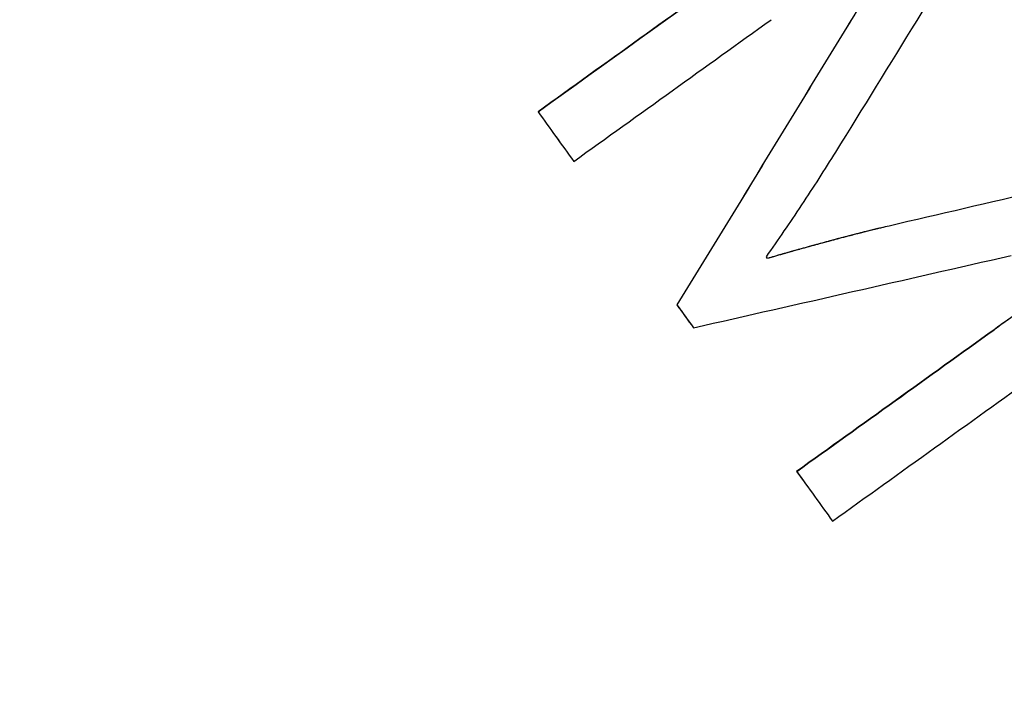
# Model space of a CAD drawing. Units: inches. Extents: x 294 to 7537, y -308 to 204.
# Drawn here: x 1482 to 1484, y 84 to 85 of the extents above; entities that cross this region are included whole.
import ezdxf
from ezdxf import colors
from ezdxf.entities.mleader import LeaderData, LeaderLine
from ezdxf.math import Vec2, Vec3

# ---------------------------------------------------------------- set-up
doc = ezdxf.new("R2010")
doc.units = ezdxf.units.IN
doc.header["$LTSCALE"] = 0.5
doc.header["$MEASUREMENT"] = 0
doc.layers.add('M-DETAIL-MEDIUM', color=7, linetype='Continuous')
doc.styles.add('AnnotativeRGV', font='calibril.ttf', dxfattribs={"height": 0.125})

msp = doc.modelspace()

# ---------------------------------------------------------------- linework, layer by layer
at = {"layer": 'M-DETAIL-MEDIUM'}
for p, q in [((1483.4672, 84.9377), (1483.4673, 84.9376)), ((1483.5342, 84.8444), (1483.5343, 84.8444)), ((1483.8981, 84.6621), (1483.896, 84.6651)), ((1483.7281, 84.5748), (1483.7281, 84.5748)), ((1483.7591, 84.5319), (1483.7591, 84.5319)), ((1483.9529, 84.2621), (1483.953, 84.262)), ((1484.0202, 84.1688), (1484.0202, 84.1687))]:
    msp.add_line(p, q, dxfattribs=at)
for centre, major_axis, ratio, start_param, end_param in [((1483.8677, 85.2839), (3.4385, 2.474), 0.011225, 4.587589, 4.810879), ((1483.9466, 85.1985), (-3.4161, -2.4577), 0.011177, 1.441745, 1.550527), ((1484.0986, 84.1564), (27.9358, -38.6772), 0.001161, 4.700732, 4.70184), ((1484.1004, 84.1575), (27.9357, -38.677), 0.001205, 4.700732, 4.70184), ((1485.9498, 81.9957), (3.6442, 2.4541), 0.011311, 3.081019, 6.374828), ((1484.3653, 84.6162), (3.417, 2.4583), 0.011185, 4.583383, 4.692135)]:
    msp.add_ellipse(centre, major_axis=major_axis, ratio=ratio, start_param=start_param, end_param=end_param, dxfattribs=at)
for points, knots in [([(1468.8591, 82.3004), (1468.8592, 82.3016), (1468.8593, 82.3028), (1468.8718, 82.4416), (1468.887, 82.5799), (1468.9228, 82.8547), (1468.9435, 82.9918), (1469.0136, 83.4017), (1469.0713, 83.673), (1469.2764, 84.4789), (1469.4562, 85.0052), (1470.1176, 86.5312), (1470.7222, 87.4774), (1472.1982, 89.1324), (1473.0693, 89.841), (1474.9902, 90.949), (1476.0397, 91.3483), (1478.2114, 91.7973), (1479.3331, 91.847), (1481.5359, 91.5915), (1482.6165, 91.2865), (1484.6277, 90.3525), (1485.5579, 89.7237), (1487.1732, 88.2063), (1487.8583, 87.3185), (1488.3871, 86.3452)], [-0.000137, -0.000137, -0.000137, -0.000137, 0, 0, 0.015625, 0.015625, 0.03125, 0.03125, 0.0625, 0.0625, 0.125, 0.125, 0.25, 0.25, 0.375, 0.375, 0.5, 0.5, 0.625, 0.625, 0.75, 0.75, 0.875, 0.875, 0.999863, 0.999863, 0.999863, 0.999863]), ([(1488.3103, 86.2936), (1488.3069, 86.2998), (1488.3026, 86.3078), (1488.2932, 86.3251), (1488.2888, 86.3329), (1488.2758, 86.3566), (1488.2671, 86.3723), (1488.2408, 86.4197), (1488.223, 86.4513), (1488.1687, 86.5464), (1488.1318, 86.6097), (1488.0171, 86.8013), (1487.9372, 86.9282), (1487.6819, 87.3153), (1487.4973, 87.5692), (1487.1645, 87.9856), (1487.0221, 88.1526), (1486.6689, 88.541), (1486.4535, 88.7577), (1485.9124, 89.2557), (1485.5782, 89.5269), (1484.7001, 90.1526), (1484.1379, 90.4781), (1482.9792, 91.0107), (1482.387, 91.2201), (1481.2403, 91.5114), (1480.6911, 91.6045), (1479.8054, 91.682), (1479.4724, 91.6949), (1478.4703, 91.6854), (1477.8037, 91.614), (1476.4934, 91.3432), (1475.853, 91.1446), (1474.9292, 90.7561), (1474.6286, 90.6122), (1473.8461, 90.19), (1473.3787, 89.8868), (1472.4417, 89.1651), (1471.9813, 88.7385), (1471.1288, 87.7909), (1470.7415, 87.2692), (1470.1831, 86.3466), (1469.9836, 85.9651), (1469.684, 85.2932), (1469.572, 85.0087), (1469.4015, 84.5121), (1469.3369, 84.3023), (1469.1963, 83.7878), (1469.1274, 83.4815), (1469.0209, 82.8815), (1468.9817, 82.5884), (1468.9552, 82.294)], [0.000001, 0.000001, 0.000001, 0.000001, 0.053923, 0.053923, 0.09932, 0.09932, 0.190377, 0.190377, 0.373547, 0.373547, 0.744128, 0.744128, 1.502428, 1.502428, 3.088744, 3.088744, 4.198332, 4.198332, 5.743008, 5.743008, 7.916991, 7.916991, 11.195058, 11.195058, 14.36547, 14.36547, 17.177503, 17.177503, 18.862493, 18.862493, 22.246449, 22.246449, 25.630393, 25.630393, 27.315372, 27.315372, 30.127757, 30.127757, 33.295433, 33.295433, 36.573476, 36.573476, 38.748134, 38.748134, 40.293261, 40.293261, 41.403154, 41.403154, 42.989881, 42.989881, 44.484251, 44.484251, 44.484251, 44.484251]), ([(1484.2334, 85.4888), (1484.1062, 85.3971), (1483.9783, 85.3049), (1483.7223, 85.1208), (1483.5945, 85.029), (1483.4672, 84.9377)], [0.000001, 0.000001, 0.000001, 0.000001, 1.202395, 1.202395, 2.402801, 2.402801, 2.402801, 2.402801]), ([(1484.0265, 84.862), (1484.0774, 84.9444), (1484.1282, 85.0267), (1484.2295, 85.1909), (1484.2799, 85.2727), (1484.3302, 85.3542)], [0.000001, 0.000001, 0.000001, 0.000001, 0.737546, 0.737546, 1.471245, 1.471245, 1.471245, 1.471245]), ([(1484.1949, 85.3248), (1484.1697, 85.2879), (1484.1461, 85.2528), (1484.0935, 85.1715), (1484.0705, 85.1349), (1484.0469, 85.0965)], [0, 0, 0, 0, 0.3412878, 0.3412878, 0.6748896, 0.6748896, 0.6748896, 0.6748896]), ([(1484.195, 85.3247), (1484.1698, 85.2879), (1484.1462, 85.2528), (1484.0935, 85.1714), (1484.0705, 85.1349), (1484.0469, 85.0965)], [0, 0, 0, 0, 0.3412878, 0.3412878, 0.6748896, 0.6748896, 0.6748896, 0.6748896]), ([(1484.0469, 85.0965), (1483.9939, 85.0097), (1483.9408, 84.9228), (1483.8345, 84.7487), (1483.7812, 84.6616), (1483.7281, 84.5748)], [0.000001, 0.000001, 0.000001, 0.000001, 0.775644, 0.775644, 1.555973, 1.555973, 1.555973, 1.555973]), ([(1484.0469, 85.0965), (1483.9939, 85.0096), (1483.9409, 84.9227), (1483.8345, 84.7487), (1483.7813, 84.6616), (1483.7281, 84.5748)], [0.000001, 0.000001, 0.000001, 0.000001, 0.77565, 0.77565, 1.555973, 1.555973, 1.555973, 1.555973]), ([(1483.4672, 84.9377), (1483.4784, 84.9221), (1483.4895, 84.9066), (1483.5119, 84.8755), (1483.5231, 84.86), (1483.5342, 84.8444)], [0.000001, 0.000001, 0.000001, 0.000001, 0.1458909, 0.1458909, 0.291781, 0.291781, 0.291781, 0.291781]), ([(1483.4673, 84.9376), (1483.4784, 84.9221), (1483.4896, 84.9065), (1483.5119, 84.8755), (1483.5231, 84.8599), (1483.5343, 84.8444)], [0.000001, 0.000001, 0.000001, 0.000001, 0.1458909, 0.1458909, 0.291781, 0.291781, 0.291781, 0.291781]), ([(1483.896, 84.6651), (1483.9073, 84.6812), (1483.9185, 84.6975), (1483.9401, 84.7289), (1483.9512, 84.7453), (1483.9739, 84.7794), (1483.9847, 84.796), (1484.0056, 84.8288), (1484.0161, 84.8454), (1484.0265, 84.862)], [0, 0, 0, 0, 0.1506954, 0.1506954, 0.2914466, 0.2914466, 0.4298194, 0.4298194, 0.570516, 0.570516, 0.570516, 0.570516]), ([(1484.6897, 84.8544), (1484.5965, 84.8326), (1484.503, 84.8107), (1484.3151, 84.7669), (1484.2208, 84.7449), (1484.1266, 84.723)], [0.000001, 0.000001, 0.000001, 0.000001, 0.733802, 0.733802, 1.471467, 1.471467, 1.471467, 1.471467]), ([(1484.6897, 84.8544), (1484.5965, 84.8325), (1484.503, 84.8107), (1484.3151, 84.7669), (1484.2209, 84.7449), (1484.1266, 84.723)], [0.000001, 0.000001, 0.000001, 0.000001, 0.733806, 0.733806, 1.471467, 1.471467, 1.471467, 1.471467]), ([(1484.1266, 84.723), (1484.1074, 84.7187), (1484.0884, 84.7141), (1484.0561, 84.7058), (1484.0356, 84.7005), (1483.975, 84.6841), (1483.933, 84.6723), (1483.8981, 84.6622)], [0, 0, 0, 0, 0.1493435, 0.1493435, 0.2537194, 0.2537194, 0.4165297, 0.4165297, 0.4165297, 0.4165297]), ([(1484.1266, 84.723), (1484.1216, 84.7218), (1484.1167, 84.7207), (1484.1119, 84.7196), (1484.1095, 84.719), (1484.1072, 84.7185), (1484.1048, 84.7179), (1484.1036, 84.7176), (1484.1024, 84.7174), (1484.1013, 84.7171), (1484.1001, 84.7168), (1484.099, 84.7165), (1484.0978, 84.7162), (1484.0929, 84.715), (1484.088, 84.7139), (1484.0832, 84.7127), (1484.0808, 84.7121), (1484.0785, 84.7115), (1484.0761, 84.7109), (1484.0749, 84.7106), (1484.0738, 84.7103), (1484.0726, 84.71), (1484.0716, 84.7097), (1484.0706, 84.7095), (1484.0695, 84.7092), (1484.0694, 84.7092), (1484.0693, 84.7091), (1484.0691, 84.7091), (1484.0679, 84.7088), (1484.0666, 84.7084), (1484.0655, 84.7081), (1484.0638, 84.7077), (1484.0623, 84.7073), (1484.061, 84.707), (1484.0598, 84.7067), (1484.0586, 84.7064), (1484.0576, 84.7061), (1484.0571, 84.706), (1484.0566, 84.7058), (1484.0561, 84.7057), (1484.0559, 84.7057), (1484.0557, 84.7056), (1484.0555, 84.7055), (1484.0552, 84.7055), (1484.0551, 84.7055), (1484.0548, 84.7054), (1484.0522, 84.7047), (1484.0497, 84.704), (1484.0473, 84.7034), (1484.0461, 84.7031), (1484.0449, 84.7028), (1484.0438, 84.7025), (1484.0432, 84.7023), (1484.0427, 84.7022), (1484.0421, 84.7021), (1484.0418, 84.702), (1484.0416, 84.7019), (1484.0413, 84.7018), (1484.041, 84.7018), (1484.0408, 84.7017), (1484.0405, 84.7016), (1484.0352, 84.7002), (1484.0302, 84.6989), (1484.0254, 84.6976), (1484.0231, 84.697), (1484.0207, 84.6964), (1484.0185, 84.6958), (1484.0174, 84.6955), (1484.0162, 84.6952), (1484.0152, 84.6949), (1484.0146, 84.6948), (1484.0141, 84.6946), (1484.0135, 84.6945), (1484.0133, 84.6944), (1484.013, 84.6943), (1484.0127, 84.6942), (1484.0125, 84.6942), (1484.0122, 84.6941), (1484.0119, 84.694), (1484.0069, 84.6927), (1484.002, 84.6913), (1483.9972, 84.69), (1483.9948, 84.6894), (1483.9925, 84.6887), (1483.9902, 84.6881), (1483.9891, 84.6878), (1483.9879, 84.6875), (1483.9868, 84.6872), (1483.9862, 84.687), (1483.9857, 84.6868), (1483.9851, 84.6867), (1483.9845, 84.6865), (1483.9839, 84.6864), (1483.9835, 84.6862), (1483.981, 84.6855), (1483.9784, 84.6848), (1483.9755, 84.684), (1483.9739, 84.6836), (1483.9722, 84.6831), (1483.9705, 84.6826), (1483.9681, 84.682), (1483.9656, 84.6813), (1483.9631, 84.6806), (1483.9618, 84.6802), (1483.9604, 84.6798), (1483.9591, 84.6795), (1483.9584, 84.6793), (1483.9577, 84.6791), (1483.957, 84.6789), (1483.9567, 84.6788), (1483.9564, 84.6787), (1483.956, 84.6786), (1483.9557, 84.6785), (1483.9555, 84.6784), (1483.9552, 84.6784), (1483.9545, 84.6782), (1483.9545, 84.6782), (1483.9542, 84.6781), (1483.9531, 84.6778), (1483.9516, 84.6774), (1483.9498, 84.6768), (1483.9486, 84.6765), (1483.9472, 84.6761), (1483.9457, 84.6757), (1483.945, 84.6755), (1483.9442, 84.6753), (1483.9434, 84.675), (1483.9429, 84.6749), (1483.9425, 84.6748), (1483.9421, 84.6747), (1483.9419, 84.6746), (1483.9416, 84.6746), (1483.9414, 84.6745), (1483.9412, 84.6744), (1483.9409, 84.6744), (1483.9407, 84.6743), (1483.9378, 84.6735), (1483.9351, 84.6727), (1483.9328, 84.6721), (1483.9316, 84.6717), (1483.9305, 84.6714), (1483.9294, 84.6711), (1483.9289, 84.671), (1483.9284, 84.6708), (1483.9279, 84.6707), (1483.9277, 84.6706), (1483.9274, 84.6705), (1483.9272, 84.6705), (1483.927, 84.6704), (1483.9269, 84.6704), (1483.9265, 84.6703), (1483.9156, 84.6672), (1483.9062, 84.6645), (1483.8981, 84.6621)], [0, 0, 0, 0, 0.0625, 0.0625, 0.0625, 0.09375, 0.09375, 0.09375, 0.109375, 0.109375, 0.109375, 0.125, 0.125, 0.125, 0.1875, 0.1875, 0.1875, 0.21875, 0.21875, 0.21875, 0.234375, 0.234375, 0.234375, 0.248047, 0.248047, 0.248047, 0.249865, 0.249865, 0.249865, 0.263064, 0.263064, 0.263064, 0.28125, 0.28125, 0.28125, 0.296875, 0.296875, 0.296875, 0.304688, 0.304688, 0.304688, 0.308594, 0.308594, 0.308594, 0.3125, 0.3125, 0.3125, 0.34375, 0.34375, 0.34375, 0.359375, 0.359375, 0.359375, 0.367188, 0.367188, 0.367188, 0.371094, 0.371094, 0.371094, 0.375, 0.375, 0.375, 0.4375, 0.4375, 0.4375, 0.46875, 0.46875, 0.46875, 0.484375, 0.484375, 0.484375, 0.492187, 0.492187, 0.492187, 0.496094, 0.496094, 0.496094, 0.5, 0.5, 0.5, 0.5625, 0.5625, 0.5625, 0.59375, 0.59375, 0.59375, 0.609375, 0.609375, 0.609375, 0.617187, 0.617187, 0.617187, 0.624777, 0.624777, 0.624777, 0.664579, 0.664579, 0.664579, 0.6875, 0.6875, 0.6875, 0.71875, 0.71875, 0.71875, 0.734375, 0.734375, 0.734375, 0.742187, 0.742187, 0.742187, 0.746094, 0.746094, 0.746094, 0.749023, 0.749023, 0.749023, 0.75667, 0.75667, 0.75667, 0.78125, 0.78125, 0.78125, 0.796875, 0.796875, 0.796875, 0.804687, 0.804687, 0.804687, 0.808594, 0.808594, 0.808594, 0.810547, 0.810547, 0.810547, 0.8125, 0.8125, 0.8125, 0.84375, 0.84375, 0.84375, 0.859375, 0.859375, 0.859375, 0.867187, 0.867187, 0.867187, 0.871094, 0.871094, 0.871094, 0.875, 0.875, 0.875, 1, 1, 1, 1]), ([(1484.0202, 84.1687), (1484.1476, 84.2601), (1484.2755, 84.352), (1484.5315, 84.5362), (1484.6594, 84.6282), (1484.7864, 84.7199)], [0.000001, 0.000001, 0.000001, 0.000001, 1.201386, 1.201386, 2.402753, 2.402753, 2.402753, 2.402753]), ([(1484.6219, 84.731), (1484.5716, 84.6982), (1484.5215, 84.665), (1484.422, 84.5975), (1484.3725, 84.5632), (1484.3236, 84.5282)], [0, 0, 0, 0, 0.458658, 0.458658, 0.9173243, 0.9173243, 0.9173243, 0.9173243]), ([(1484.6219, 84.7309), (1484.6085, 84.7222), (1484.5955, 84.7137), (1484.5767, 84.7013), (1484.5675, 84.6952), (1484.557, 84.6883), (1484.5518, 84.6849), (1484.5492, 84.6832), (1484.5481, 84.6824), (1484.5474, 84.682), (1484.5471, 84.6817), (1484.5335, 84.6727), (1484.5207, 84.6642), (1484.502, 84.6516), (1484.4928, 84.6454), (1484.4822, 84.6383), (1484.477, 84.6348), (1484.4748, 84.6333), (1484.4733, 84.6323), (1484.4726, 84.6318), (1484.4588, 84.6225), (1484.4398, 84.6095), (1484.4184, 84.5947), (1484.4078, 84.5874), (1484.4026, 84.5838), (1484.4004, 84.5823), (1484.3989, 84.5812), (1484.3982, 84.5807), (1484.3718, 84.5624), (1484.3472, 84.5451), (1484.3236, 84.5282)], [0, 0, 0, 0, 0.125, 0.125, 0.1875, 0.21875, 0.234375, 0.242188, 0.246094, 0.246094, 0.25, 0.25, 0.375, 0.375, 0.4375, 0.46875, 0.484375, 0.492188, 0.492188, 0.5, 0.5, 0.625, 0.6875, 0.71875, 0.734375, 0.742188, 0.742188, 0.75, 0.75, 1, 1, 1, 1]), ([(1483.7591, 84.5319), (1483.8584, 84.5544), (1483.9581, 84.5771), (1484.157, 84.6223), (1484.2562, 84.645), (1484.3554, 84.6676)], [0.000001, 0.000001, 0.000001, 0.000001, 0.780219, 0.780219, 1.555779, 1.555779, 1.555779, 1.555779]), ([(1484.3236, 84.5282), (1484.2617, 84.4837), (1484.1998, 84.4392), (1484.0761, 84.3505), (1484.0145, 84.3062), (1483.9529, 84.2621)], [0.000001, 0.000001, 0.000001, 0.000001, 0.581028, 0.581028, 1.161477, 1.161477, 1.161477, 1.161477]), ([(1483.9529, 84.2621), (1483.9642, 84.2465), (1483.9754, 84.231), (1483.9978, 84.1999), (1484.009, 84.1843), (1484.0202, 84.1688)], [0.000001, 0.000001, 0.000001, 0.000001, 0.1460441, 0.1460441, 0.2920869, 0.2920869, 0.2920869, 0.2920869]), ([(1483.953, 84.262), (1483.9642, 84.2465), (1483.9754, 84.2309), (1483.9978, 84.1998), (1484.009, 84.1843), (1484.0202, 84.1687)], [0.000001, 0.000001, 0.000001, 0.000001, 0.1460441, 0.1460441, 0.2920869, 0.2920869, 0.2920869, 0.2920869])]:
    msp.add_open_spline(points, degree=3, knots=knots, dxfattribs=at)

# ---------------------------------------------------------------- leaders
ml = msp.add_multileader_mtext('Standard', dxfattribs=at)
ml.set_content('PROVIDE ASSEMBLY WITH\\PCOUNTER FLASHING/SLEEVE\\P& METAL SUPPORT BRACKET  \\PBY ROOFGOOSEVENT\\PMODEL RG4-DRYER', color=256, style='AnnotativeRGV')
ml.set_leader_properties()
ml.build(insert=Vec2(0, 0))
ml.multileader.update_dxf_attribs({"dogleg_length": 0.0625, "arrow_head_size": 6, "scale": 96})
ctx = ml.context
ctx.base_point, ctx.scale, ctx.char_height, ctx.arrow_head_size, ctx.landing_gap_size, ctx.plane_origin = Vec3(379.7452, 99.4262), 96, 3, 6, 3, Vec3(369.0476, 75.098)
notes = []
notes.append((ctx, [(0, (1, 1, 0), (377.9952, 99.4262), (1, 0), 1.75, [(0, [(368.743, 91.1261)], 0, [])])]))
ctx.mtext.insert, ctx.mtext.width, ctx.mtext.flow_direction = Vec3(382.7452, 100.9458), 65.676923, 5
ml = msp.add_multileader_mtext('Standard', dxfattribs=at)
ml.set_content('PROVIDE ASSEMBLY WITH\\PCOUNTER FLASHING/SLEEVE\\P& METAL SUPPORT BRACKET  \\PBY ROOFGOOSEVENT\\PMODEL RG4-DRYER', color=256, style='AnnotativeRGV')
ml.set_leader_properties()
ml.build(insert=Vec2(0, 0))
ml.multileader.update_dxf_attribs({"dogleg_length": 0.0625, "arrow_head_size": 6, "scale": 96})
ctx = ml.context
ctx.base_point, ctx.scale, ctx.char_height, ctx.arrow_head_size, ctx.landing_gap_size, ctx.plane_origin = Vec3(704.8169, 99.4262), 96, 3, 6, 3, Vec3(695.4851, 75.098)
notes.append((ctx, [(0, (1, 1, 0), (695.2452, 99.4262), (1, 0), 9.5717, [(0, [(695.1805, 80.1261)], 0, [])])]))
ctx.mtext.insert, ctx.mtext.width, ctx.mtext.flow_direction = Vec3(707.8169, 100.9458), 65.676923, 5
ml = msp.add_multileader_mtext('Standard', dxfattribs=at)
ml.set_content('PROVIDE ASSEMBLY WITH\\PCOUNTER FLASHING/SLEEVE\\P& METAL SUPPORT BRACKET  \\PBY ROOFGOOSEVENT\\PMODEL RG4-DRYER', color=256, style='AnnotativeRGV')
ml.set_leader_properties()
ml.build(insert=Vec2(0, 0))
ml.multileader.update_dxf_attribs({"dogleg_length": 0.0625, "arrow_head_size": 6, "scale": 96})
ctx = ml.context
ctx.base_point, ctx.scale, ctx.char_height, ctx.arrow_head_size, ctx.landing_gap_size, ctx.plane_origin = Vec3(1082.4419, 99.4262), 96, 3, 6, 3, Vec3(1073.1101, 75.098)
notes.append((ctx, [(0, (1, 1, 0), (1072.8702, 99.4262), (1, 0), 9.5717, [(0, [(1072.8055, 83.529)], 0, [])])]))
ctx.mtext.insert, ctx.mtext.width, ctx.mtext.flow_direction = Vec3(1085.4419, 100.9458), 65.676923, 5
ml = msp.add_multileader_mtext('Standard', dxfattribs=at)
ml.set_content('PROVIDE ASSEMBLY WITH\\PCOUNTER FLASHING/SLEEVE\\P& METAL SUPPORT BRACKET  \\PBY ROOFGOOSEVENT\\PMODEL RG4-INSULATED', color=256, style='AnnotativeRGV')
ml.set_leader_properties()
ml.build(insert=Vec2(0, 0))
ml.multileader.update_dxf_attribs({"dogleg_length": 0.0625, "arrow_head_size": 6, "scale": 96})
ctx = ml.context
ctx.base_point, ctx.scale, ctx.char_height, ctx.arrow_head_size, ctx.landing_gap_size, ctx.plane_origin = Vec3(526.7452, 99.2523), 96, 3, 6, 3, Vec3(515.5476, 80.0492)
notes.append((ctx, [(0, (1, 1, 0), (524.8702, 99.2523), (1, 0), 1.875, [(0, [(515.2514, 91.1309)], 0, [])])]))
ctx.mtext.insert, ctx.mtext.width, ctx.mtext.flow_direction = Vec3(529.7452, 100.7719), 65.676923, 5
ml = msp.add_multileader_mtext('Standard', dxfattribs=at)
ml.set_content('PROVIDE ASSEMBLY WITH\\PCOUNTER FLASHING/SLEEVE\\P& METAL SUPPORT BRACKET  \\PBY ROOFGOOSEVENT\\PMODEL RG4-INSULATED', color=256, style='AnnotativeRGV')
ml.set_leader_properties()
ml.build(insert=Vec2(0, 0))
ml.multileader.update_dxf_attribs({"dogleg_length": 0.0625, "arrow_head_size": 6, "scale": 96})
ctx = ml.context
ctx.base_point, ctx.scale, ctx.char_height, ctx.arrow_head_size, ctx.landing_gap_size, ctx.plane_origin = Vec3(851.3169, 99.2523), 96, 3, 6, 3, Vec3(841.9851, 80.0492)
notes.append((ctx, [(0, (1, 1, 0), (841.8923, 99.2523), (1, 0), 9.4246, [(0, [(841.6889, 80.1309)], 0, [])])]))
ctx.mtext.insert, ctx.mtext.width, ctx.mtext.flow_direction = Vec3(854.3169, 100.7719), 65.676923, 5
ml = msp.add_multileader_mtext('Standard', dxfattribs=at)
ml.set_content('PROVIDE ASSEMBLY WITH\\PCOUNTER FLASHING/SLEEVE\\P& METAL SUPPORT BRACKET  \\PBY ROOFGOOSEVENT\\PMODEL RG4-INSULATED', color=256, style='AnnotativeRGV')
ml.set_leader_properties()
ml.build(insert=Vec2(0, 0))
ml.multileader.update_dxf_attribs({"dogleg_length": 0.0625, "arrow_head_size": 6, "scale": 96})
ctx = ml.context
ctx.base_point, ctx.scale, ctx.char_height, ctx.arrow_head_size, ctx.landing_gap_size, ctx.plane_origin = Vec3(1228.9419, 99.2523), 96, 3, 6, 3, Vec3(1219.6101, 80.0492)
notes.append((ctx, [(0, (1, 1, 0), (1219.5173, 99.2523), (1, 0), 9.4246, [(0, [(1219.3139, 83.5337)], 0, [])])]))
ctx.mtext.insert, ctx.mtext.width, ctx.mtext.flow_direction = Vec3(1231.9419, 100.7719), 65.676923, 5
for ctx, leaders in notes:
    for number, flags, end, landing, length, lines in leaders:
        leader = LeaderData()
        leader.index, (leader.has_last_leader_line, leader.has_dogleg_vector, leader.attachment_direction) = number, flags
        leader.last_leader_point, leader.dogleg_vector, leader.dogleg_length = Vec3(end), Vec3(landing), length
        for number, points, colour, breaks in lines:
            line = LeaderLine()
            line.index, line.vertices, line.color, line.breaks = number, Vec3.list(points), colors.encode_raw_color(colour), breaks
            leader.lines.append(line)
        ctx.leaders.append(leader)

doc.saveas('drawing.dxf')
